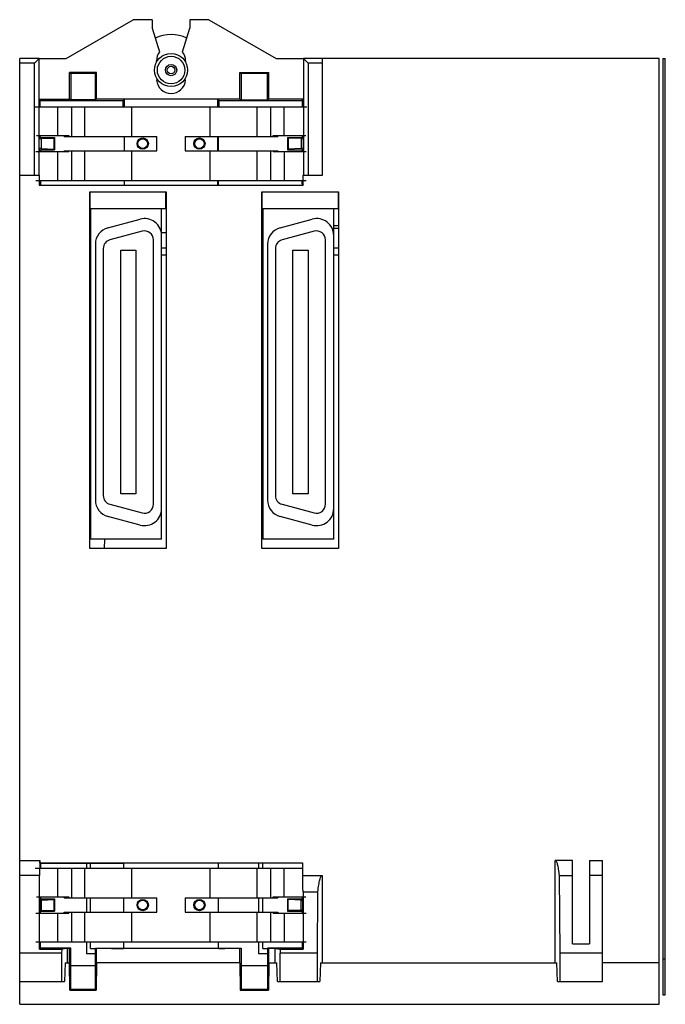
# Model space of a CAD drawing. Units: millimetres. Extents: x 364 to 432, y 158 to 262.
import ezdxf

# ---------------------------------------------------------------- set-up
doc = ezdxf.new("R2010")
doc.units = ezdxf.units.MM
doc.header["$LTSCALE"] = 30.734
doc.layers.get('0').update_dxf_attribs({"linetype": 'CONTINUOUS'})

msp = doc.modelspace()

# ---------------------------------------------------------------- linework, layer by layer
at = {"color": 7, "linetype": 'Continuous'}
for p, q in [((368.62, 258.15), (375.72, 262.25)), ((377.72, 262.25), (375.72, 262.25)), ((377.72, 262.25), (377.72, 261.37)), ((377.72, 261.37), (378.49, 258.84)), ((380.94, 258.84), (381.72, 261.37)), ((381.72, 262.25), (381.72, 261.37)), ((383.72, 262.25), (381.72, 262.25)), ((383.72, 262.25), (390.82, 258.15)), ((363.72, 158.15), (363.72, 258.15)), ((365.78, 258.15), (363.72, 258.15)), ((365.27, 257.65), (363.72, 257.65)), ((365.27, 257.65), (365.78, 258.15)), ((365.27, 245.8), (365.27, 257.65)), ((365.78, 245.8), (365.78, 258.15)), ((365.78, 258.15), (368.62, 258.15)), ((378.19, 257.78), (378.19, 257.92)), ((381.25, 257.92), (381.25, 257.78)), ((390.82, 258.15), (393.7, 258.15)), ((393.71, 258.15), (393.71, 245.8)), ((393.71, 258.15), (394.22, 257.65)), ((431.32, 258.15), (393.71, 258.15)), ((394.22, 257.65), (394.22, 245.8)), ((395.72, 257.65), (394.22, 257.65)), ((395.72, 245.8), (395.72, 258.15)), ((431.32, 158.15), (431.32, 258.15)), ((431.72, 258.15), (431.72, 159.15)), ((431.72, 258.15), (431.97, 258.15)), ((431.97, 159.15), (431.97, 258.15)), ((369, 253.84), (369, 256.67)), ((369, 256.67), (369.12, 256.55)), ((371.84, 256.67), (369, 256.67)), ((369.12, 256.55), (369.12, 253.78)), ((371.72, 256.55), (369.12, 256.55)), ((371.72, 256.55), (371.84, 256.67)), ((371.72, 253.78), (371.72, 256.55)), ((371.84, 253.84), (371.84, 256.67)), ((387, 253.84), (387, 256.67)), ((387, 256.67), (387.12, 256.55)), ((387, 256.67), (390.04, 256.67)), ((387.12, 256.55), (387.12, 253.78)), ((389.92, 256.55), (387.12, 256.55)), ((389.92, 256.55), (390.04, 256.67)), ((389.92, 253.78), (389.92, 256.55)), ((390.04, 253.84), (390.04, 256.67)), ((378.26, 255.99), (378.19, 255.86)), ((381.24, 255.86), (381.18, 255.99)), ((365.37, 253.05), (394.07, 253.05)), ((365.92, 253.7), (365.78, 253.84)), ((365.78, 253.84), (369, 253.84)), ((365.88, 253.05), (365.88, 253.7)), ((365.88, 253.7), (374.65, 253.7)), ((367.75, 250), (367.75, 253.05)), ((369.12, 253.78), (369, 253.84)), ((371.72, 253.78), (369.12, 253.78)), ((369.22, 249.9), (369.22, 253.05)), ((370.61, 249.9), (370.61, 253.05)), ((371.84, 253.84), (371.72, 253.78)), ((387, 253.84), (371.84, 253.84)), ((374.77, 253.83), (374.65, 253.71)), ((374.65, 253.05), (374.65, 253.71)), ((374.77, 253.83), (374.77, 253.05)), ((375.57, 249.9), (375.57, 253.05)), ((383.87, 249.9), (383.87, 253.05)), ((384.67, 253.05), (384.67, 253.83)), ((384.67, 253.83), (384.79, 253.71)), ((384.79, 253.05), (384.79, 253.71)), ((384.79, 253.7), (393.61, 253.7)), ((387, 253.84), (387.12, 253.78)), ((387.12, 253.78), (389.92, 253.78)), ((388.83, 249.9), (388.83, 253.05)), ((390.04, 253.84), (389.92, 253.78)), ((393.7, 253.84), (390.04, 253.84)), ((390.22, 253.05), (390.22, 249.9)), ((391.68, 250), (391.68, 253.05)), ((392.79, 253.71), (392.79, 253.7)), ((393.58, 253.71), (393.7, 253.84)), ((393.61, 253.05), (393.61, 253.7)), ((365.48, 250), (368.92, 250)), ((365.78, 249.68), (365.88, 249.88)), ((365.88, 249.88), (365.88, 250)), ((365.88, 249.88), (365.92, 249.8)), ((368.42, 249.9), (368.42, 250)), ((368.42, 249.9), (378.22, 249.9)), ((368.67, 250), (368.67, 249.9)), ((368.92, 250), (368.92, 249.9)), ((374.75, 249.9), (374.75, 248.4)), ((374.77, 249.9), (374.77, 248.4)), ((378.22, 248.4), (378.22, 249.9)), ((381.22, 249.9), (381.22, 248.4)), ((381.22, 249.9), (391.02, 249.9)), ((384.67, 248.4), (384.67, 249.9)), ((384.69, 249.9), (384.69, 248.4)), ((390.52, 249.9), (390.52, 250)), ((390.52, 250), (393.96, 250)), ((390.77, 249.9), (390.77, 250)), ((391.02, 250), (391.02, 249.9)), ((393.61, 249.87), (393.61, 250)), ((393.61, 249.87), (393.7, 249.68)), ((365.78, 249.68), (365.98, 249.68)), ((365.92, 249.8), (367.39, 249.8)), ((365.98, 249.68), (367.33, 249.73)), ((365.98, 249.68), (365.98, 248.62)), ((367.39, 249.8), (367.33, 249.73)), ((367.33, 249.73), (367.33, 248.57)), ((367.39, 249.8), (367.39, 248.5)), ((392.04, 249.8), (392.04, 248.5)), ((392.11, 249.73), (392.04, 249.8)), ((392.04, 249.8), (393.57, 249.8)), ((392.11, 249.73), (392.11, 248.57)), ((393.46, 249.68), (392.11, 249.73)), ((393.46, 249.68), (393.46, 248.62)), ((393.46, 249.68), (393.7, 249.68)), ((393.7, 249.68), (393.7, 248.62)), ((365.42, 248.3), (368.92, 248.3)), ((365.84, 248.5), (365.78, 248.62)), ((365.98, 248.62), (365.78, 248.62)), ((365.84, 248.3), (365.84, 248.5)), ((365.84, 248.5), (367.39, 248.5)), ((365.92, 248.5), (365.92, 248.3)), ((365.98, 248.62), (367.33, 248.57)), ((367.33, 248.57), (367.39, 248.5)), ((367.75, 245.25), (367.75, 248.3)), ((368.42, 248.3), (368.42, 248.4)), ((368.42, 248.4), (378.22, 248.4)), ((368.67, 248.3), (368.67, 248.4)), ((368.92, 248.4), (368.92, 248.3)), ((369.22, 245.25), (369.22, 248.4)), ((370.61, 245.25), (370.61, 248.4)), ((375.57, 245.25), (375.57, 248.4)), ((381.22, 248.4), (391.02, 248.4)), ((383.87, 245.25), (383.87, 248.4)), ((388.83, 245.25), (388.83, 248.4)), ((390.22, 248.4), (390.22, 245.25)), ((390.52, 248.3), (390.52, 248.4)), ((390.52, 248.3), (394.02, 248.3)), ((390.77, 248.4), (390.77, 248.3)), ((391.02, 248.4), (391.02, 248.3)), ((391.68, 248.3), (391.68, 245.25)), ((392.04, 248.5), (392.11, 248.57)), ((392.04, 248.5), (393.64, 248.5)), ((393.46, 248.62), (392.11, 248.57)), ((393.7, 248.62), (393.46, 248.62)), ((393.57, 248.3), (393.57, 248.5)), ((393.64, 248.5), (393.7, 248.62)), ((393.64, 248.3), (393.64, 248.5)), ((363.72, 245.8), (365.78, 245.8)), ((365.78, 245.8), (365.78, 244.74)), ((393.7, 244.74), (393.7, 245.8)), ((393.71, 245.8), (395.72, 245.8)), ((365.43, 245.25), (394.01, 245.25)), ((365.78, 244.74), (365.84, 244.8)), ((365.78, 244.74), (393.7, 244.74)), ((365.84, 244.8), (365.84, 245.25)), ((365.84, 244.8), (365.92, 244.8)), ((365.92, 245.25), (365.92, 244.8)), ((365.92, 244.8), (365.95, 244.77)), ((365.95, 244.77), (374.75, 244.77)), ((374.75, 245.25), (374.75, 244.8)), ((374.77, 245.25), (374.77, 244.75)), ((384.67, 244.75), (384.67, 245.25)), ((384.68, 244.77), (393.68, 244.77)), ((384.69, 245.25), (384.69, 244.8)), ((393.57, 244.87), (393.57, 245.25)), ((393.64, 244.87), (393.57, 244.87)), ((393.64, 244.87), (393.64, 245.25)), ((393.64, 244.87), (393.68, 244.81)), ((393.68, 244.77), (393.7, 244.74)), ((371.12, 206.35), (371.12, 244.05)), ((371.12, 244.05), (379.22, 244.05)), ((371.15, 244.05), (371.15, 242.3)), ((379.18, 242.3), (379.18, 244.05)), ((379.22, 244.05), (379.22, 206.35)), ((389.32, 206.35), (389.32, 244.05)), ((389.32, 244.05), (397.42, 244.05)), ((389.35, 242.3), (389.35, 244.05)), ((397.38, 244.05), (397.38, 242.3)), ((397.42, 244.05), (397.42, 206.35)), ((371.12, 242.3), (371.15, 242.3)), ((379.22, 242.26), (371.12, 242.26)), ((371.22, 242.26), (371.22, 207.33)), ((378.72, 207.33), (378.72, 242.26)), ((379.18, 242.3), (379.22, 242.3)), ((389.32, 242.3), (389.35, 242.3)), ((397.42, 242.26), (389.32, 242.26)), ((389.42, 242.26), (389.42, 207.33)), ((396.92, 207.33), (396.92, 242.26)), ((397.38, 242.3), (397.42, 242.3)), ((371.22, 241.06), (371.12, 241.06)), ((373.05, 240.26), (376.45, 241.17)), ((389.42, 241.06), (389.32, 241.06)), ((391.25, 240.26), (394.65, 241.17)), ((371.22, 240.46), (371.12, 240.46)), ((376.65, 239.89), (373.25, 238.98)), ((389.42, 240.46), (389.32, 240.46)), ((394.85, 239.89), (391.45, 238.98)), ((397.42, 240.18), (396.92, 240.18)), ((371.72, 238.52), (371.72, 211.47)), ((377.85, 211.02), (377.85, 238.97)), ((389.92, 238.52), (389.92, 211.47)), ((396.05, 211.02), (396.05, 238.97)), ((372.55, 238.06), (372.55, 211.94)), ((374.4, 212.12), (374.4, 237.87)), ((374.4, 237.87), (376, 237.87)), ((376, 237.87), (376, 212.12)), ((390.75, 238.06), (390.75, 211.94)), ((392.6, 212.12), (392.6, 237.87)), ((392.6, 237.87), (394.2, 237.87)), ((394.2, 237.87), (394.2, 212.12)), ((371.22, 237.31), (371.12, 237.31)), ((371.22, 236.81), (371.12, 236.81)), ((389.42, 237.31), (389.32, 237.31)), ((389.42, 236.81), (389.32, 236.81)), ((371.22, 236.04), (371.12, 236.04)), ((371.22, 235.54), (371.12, 235.54)), ((389.42, 236.04), (389.32, 236.04)), ((389.42, 235.54), (389.32, 235.54)), ((371.22, 214.45), (371.12, 214.45)), ((389.42, 214.45), (389.32, 214.45)), ((371.22, 213.95), (371.12, 213.95)), ((389.42, 213.95), (389.32, 213.95)), ((371.22, 213.18), (371.12, 213.18)), ((371.22, 212.68), (371.12, 212.68)), ((389.42, 213.18), (389.32, 213.18)), ((389.42, 212.68), (389.32, 212.68)), ((376, 212.12), (374.4, 212.12)), ((394.2, 212.12), (392.6, 212.12)), ((373.25, 211.02), (376.65, 210.11)), ((391.45, 211.02), (394.85, 210.11)), ((371.22, 209.53), (371.12, 209.53)), ((376.45, 208.82), (373.05, 209.74)), ((389.42, 209.53), (389.32, 209.53)), ((394.65, 208.82), (391.25, 209.74)), ((371.22, 208.93), (371.12, 208.93)), ((389.42, 208.93), (389.32, 208.93)), ((378.72, 207.33), (371.22, 207.33)), ((372.69, 206.35), (372.71, 207.33)), ((372.69, 206.35), (372.72, 207.33)), ((396.92, 207.33), (389.42, 207.33)), ((379.22, 206.35), (371.12, 206.35)), ((397.42, 206.35), (389.32, 206.35)), ((363.72, 173.35), (365.86, 173.35)), ((365.86, 173.11), (365.86, 173.35)), ((365.92, 173.05), (365.86, 173.11)), ((365.86, 173.11), (393.63, 173.11)), ((365.95, 173.09), (365.92, 173.05)), ((365.92, 173.05), (365.92, 172.55)), ((365.95, 173.09), (374.72, 173.09)), ((370.77, 173.09), (370.77, 172.55)), ((371.22, 172.55), (371.22, 173.09)), ((374.72, 172.55), (374.72, 173.1)), ((384.72, 172.55), (384.72, 173.1)), ((393.6, 173.09), (384.72, 173.09)), ((388.97, 173.09), (388.97, 172.55)), ((389.42, 172.55), (389.42, 173.09)), ((393.63, 173.11), (393.6, 173.09)), ((393.63, 173.11), (393.63, 171.75)), ((422.17, 173.35), (420.32, 173.35)), ((420.32, 162.55), (420.32, 173.35)), ((422.17, 164.55), (422.17, 173.35)), ((423.97, 173.35), (425.32, 173.35)), ((423.97, 173.35), (423.97, 164.55)), ((425.32, 160.55), (425.32, 173.35)), ((365.81, 171.77), (363.72, 171.77)), ((365.37, 172.55), (393.6, 172.55)), ((365.81, 163.98), (365.81, 171.77)), ((367.75, 169.5), (367.75, 172.55)), ((369.22, 169.4), (369.22, 172.55)), ((370.61, 169.4), (370.61, 172.55)), ((375.57, 169.4), (375.57, 172.55)), ((383.87, 169.4), (383.87, 172.55)), ((388.83, 169.4), (388.83, 172.55)), ((390.22, 172.55), (390.22, 169.4)), ((391.68, 169.5), (391.68, 172.55)), ((420.78, 171.77), (422.17, 171.77)), ((420.84, 163.55), (420.78, 171.77)), ((425.32, 171.77), (423.97, 171.77)), ((395.72, 171.75), (393.63, 171.75)), ((395.72, 162.55), (395.72, 171.75)), ((393.68, 170.05), (395.24, 170.05)), ((393.68, 170.05), (393.68, 163.98)), ((395.19, 163.55), (395.24, 170.05)), ((365.48, 169.5), (368.92, 169.5)), ((365.92, 169.3), (365.86, 169.18)), ((365.86, 169.18), (365.98, 169.18)), ((365.86, 169.18), (365.86, 168.12)), ((365.92, 169.5), (365.92, 169.3)), ((365.92, 169.3), (367.39, 169.3)), ((365.98, 169.18), (367.33, 169.23)), ((365.98, 169.18), (365.98, 168.12)), ((367.39, 169.3), (367.33, 169.23)), ((367.33, 169.23), (367.33, 168.07)), ((367.39, 169.3), (367.39, 168)), ((368.42, 169.4), (368.42, 169.5)), ((368.42, 169.4), (378.22, 169.4)), ((368.67, 169.5), (368.67, 169.4)), ((368.92, 169.5), (368.92, 169.4)), ((370.77, 169.4), (370.77, 167.9)), ((371.22, 167.9), (371.22, 169.4)), ((374.72, 167.9), (374.72, 169.4)), ((378.22, 167.9), (378.22, 169.4)), ((381.22, 169.4), (391.02, 169.4)), ((381.22, 169.4), (381.22, 167.9)), ((384.72, 167.9), (384.72, 169.4)), ((388.97, 169.4), (388.97, 167.9)), ((389.42, 167.9), (389.42, 169.4)), ((390.52, 169.5), (393.96, 169.5)), ((390.52, 169.4), (390.52, 169.5)), ((390.77, 169.4), (390.77, 169.5)), ((391.02, 169.5), (391.02, 169.4)), ((392.04, 169.3), (393.57, 169.3)), ((392.11, 169.23), (392.04, 169.3)), ((392.04, 169.3), (392.04, 168)), ((393.46, 169.18), (392.11, 169.23)), ((392.11, 168.07), (392.11, 169.23)), ((393.46, 169.18), (393.63, 169.18)), ((393.46, 168.12), (393.46, 169.18)), ((393.57, 169.5), (393.57, 169.3)), ((393.57, 169.3), (393.63, 169.18)), ((393.63, 169.18), (393.63, 168.12)), ((365.42, 167.8), (368.92, 167.8)), ((365.86, 168.12), (365.92, 168)), ((365.98, 168.12), (365.86, 168.12)), ((365.92, 168), (367.39, 168)), ((365.92, 167.8), (365.92, 168)), ((365.98, 168.12), (367.33, 168.07)), ((367.33, 168.07), (367.39, 168)), ((367.75, 164.75), (367.75, 167.8)), ((368.42, 167.9), (378.22, 167.9)), ((368.42, 167.8), (368.42, 167.9)), ((368.67, 167.8), (368.67, 167.9)), ((368.92, 167.9), (368.92, 167.8)), ((369.22, 164.75), (369.22, 167.9)), ((370.61, 164.75), (370.61, 167.9)), ((375.57, 164.75), (375.57, 167.9)), ((381.22, 167.9), (391.02, 167.9)), ((383.87, 164.75), (383.87, 167.9)), ((388.83, 164.75), (388.83, 167.9)), ((390.22, 167.9), (390.22, 164.75)), ((390.52, 167.8), (390.52, 167.9)), ((390.52, 167.8), (394.02, 167.8)), ((390.77, 167.9), (390.77, 167.8)), ((391.02, 167.9), (391.02, 167.8)), ((391.68, 167.8), (391.68, 164.75)), ((392.04, 168), (392.11, 168.07)), ((392.04, 168), (393.57, 168)), ((393.46, 168.12), (392.11, 168.07)), ((393.63, 168.12), (393.46, 168.12)), ((393.63, 168.12), (393.57, 168)), ((393.57, 168), (393.57, 167.8)), ((365.43, 164.75), (394.01, 164.75)), ((365.92, 164.09), (365.92, 164.75)), ((370.77, 164.75), (370.77, 163.53)), ((371.22, 164.05), (371.22, 164.75)), ((374.72, 164.05), (374.72, 164.75)), ((384.72, 164.05), (384.72, 164.75)), ((388.97, 164.75), (388.97, 163.53)), ((389.42, 164.07), (389.42, 164.75)), ((393.57, 164.75), (393.57, 164.09)), ((422.17, 164.55), (423.97, 164.55)), ((368.19, 163.55), (363.72, 163.55)), ((365.92, 164.09), (365.81, 163.98)), ((365.81, 163.98), (368.2, 163.98)), ((369.12, 164.09), (365.92, 164.09)), ((368.19, 163.55), (368.2, 163.98)), ((368.19, 160.55), (368.19, 163.55)), ((368.72, 164.04), (368.2, 163.98)), ((369, 164.04), (368.72, 164.04)), ((368.72, 164.04), (368.72, 162.55)), ((369, 164.04), (369.12, 164.09)), ((369, 162.55), (369, 164.04)), ((369.12, 159.75), (369.12, 164.09)), ((370.77, 163.53), (371.72, 163.53)), ((371.22, 164.05), (371.72, 164.05)), ((371.72, 164.09), (371.84, 164.04)), ((371.72, 164.09), (373.43, 164.09)), ((371.72, 159.75), (371.72, 164.09)), ((387, 164.04), (371.84, 164.04)), ((371.84, 162.55), (371.84, 164.04)), ((373.43, 164.09), (373.43, 164.07)), ((373.43, 164.07), (374.68, 164.07)), ((374.68, 164.07), (374.69, 164.06)), ((374.69, 164.06), (374.72, 164.06)), ((384.75, 164.06), (384.72, 164.06)), ((384.75, 164.06), (384.76, 164.07)), ((384.76, 164.07), (385.41, 164.07)), ((385.41, 164.09), (387.12, 164.09)), ((385.41, 164.07), (385.41, 164.09)), ((387, 164.04), (387.12, 164.09)), ((387, 162.55), (387, 164.04)), ((387.12, 164.09), (387.12, 159.75)), ((388.97, 163.53), (389.92, 163.53)), ((389.42, 164.07), (389.92, 164.07)), ((393.57, 164.09), (389.92, 164.09)), ((389.92, 164.09), (390.04, 164.04)), ((389.92, 164.09), (389.92, 159.75)), ((390.72, 164.04), (390.04, 164.04)), ((390.04, 162.55), (390.04, 164.04)), ((390.72, 164.04), (391.24, 163.98)), ((390.72, 162.55), (390.72, 164.04)), ((391.24, 163.98), (393.68, 163.98)), ((391.24, 163.98), (391.24, 163.55)), ((395.19, 163.55), (391.24, 163.55)), ((391.24, 160.55), (391.24, 163.55)), ((393.57, 164.09), (393.68, 163.98)), ((395.19, 160.55), (395.19, 163.55)), ((425.32, 163.55), (420.84, 163.55)), ((420.84, 160.55), (420.84, 163.55)), ((368.53, 162.55), (368.46, 160.55)), ((368.53, 162.55), (369, 162.55)), ((369.03, 159.66), (369, 162.55)), ((371.84, 162.55), (371.81, 159.66)), ((387, 162.55), (371.84, 162.55)), ((387, 162.55), (387.03, 159.66)), ((390.04, 162.55), (390.01, 159.66)), ((390.04, 162.55), (390.91, 162.55)), ((390.98, 160.55), (390.91, 162.55)), ((395.53, 162.55), (395.46, 160.55)), ((395.53, 162.55), (420.51, 162.55)), ((420.58, 160.55), (420.51, 162.55)), ((431.32, 162.55), (425.32, 162.55)), ((431.72, 162.95), (431.97, 162.95)), ((371.72, 162.21), (369.12, 162.21)), ((389.92, 162.21), (387.12, 162.21)), ((363.72, 160.55), (368.46, 160.55)), ((390.98, 160.55), (395.46, 160.55)), ((420.58, 160.55), (425.32, 160.55)), ((369.12, 159.75), (369.03, 159.66)), ((369.03, 159.66), (371.81, 159.66)), ((369.12, 159.75), (371.72, 159.75)), ((371.81, 159.66), (371.72, 159.75)), ((387.03, 159.66), (387.12, 159.75)), ((387.03, 159.66), (390.01, 159.66)), ((387.12, 159.75), (389.92, 159.75)), ((390.01, 159.66), (389.92, 159.75)), ((431.72, 159.15), (431.97, 159.15)), ((363.72, 158.15), (431.32, 158.15))]:
    msp.add_line(p, q, dxfattribs=at)
at = {"color": 9, "linetype": 'Continuous'}
for p, q in [((379.22, 238.11), (378.72, 238.11)), ((379.22, 237.36), (378.72, 237.36)), ((389.42, 238.11), (389.32, 238.11)), ((389.42, 237.36), (389.32, 237.36)), ((397.42, 238.11), (396.92, 238.11)), ((397.42, 237.36), (396.92, 237.36))]:
    msp.add_line(p, q, dxfattribs=at)
at = {"color": 7, "linetype": 'Continuous'}
for centre, radius in [((379.72, 256.93), 1.75), ((379.72, 256.93), 1.45), ((379.72, 256.93), 0.6), ((379.72, 256.93), 0.4), ((376.72, 249.15), 0.6), ((376.72, 249.15), 0.504), ((382.72, 249.15), 0.6), ((382.72, 249.15), 0.504), ((376.72, 168.65), 0.6), ((376.72, 168.65), 0.504), ((382.72, 168.65), 0.6), ((382.72, 168.65), 0.504)]:
    msp.add_circle(centre, radius, dxfattribs=at)
for centre, radius, start, end in [((379.72, 256.93), 3.75, 63.5389, 116.4601), ((379.72, 257.92), 1.53, 143.1926, 180), ((379.72, 257.92), 1.53, 0, 36.8074), ((379.72, 255.98), 1.53, 184.4934, 355.5066), ((376.92, 239.43), 1.8, 0, 105), ((395.12, 239.43), 1.8, 0, 105), ((379.87, 444.88), 205.12, 274.7683, 274.9083), ((379.87, 444.88), 205.12, 267.5549, 267.5828), ((373.52, 238.52), 1.8, 105, 180), ((376.9, 238.97), 0.95, 0, 105), ((379.87, 444.88), 205.12, 269.6787, 269.8184), ((379.87, 444.88), 205.12, 272.641, 272.669), ((391.72, 238.52), 1.8, 105, 180), ((395.1, 238.97), 0.95, 0, 105), ((373.5, 238.06), 0.95, 105, 180), ((391.7, 238.06), 0.95, 105, 180), ((373.52, 211.47), 1.8, 180, 255), ((373.5, 211.94), 0.95, 180, 255), ((391.72, 211.47), 1.8, 180, 255), ((391.7, 211.94), 0.95, 180, 255), ((376.92, 210.56), 1.8, 255, 360), ((376.9, 211.02), 0.95, 255, 360), ((395.12, 210.56), 1.8, 255, 360), ((395.1, 211.02), 0.95, 255, 360)]:
    msp.add_arc(centre, radius, start, end, dxfattribs=at)
for centre, major_axis, start_param, end_param in [((393.68, 244.31), (0, 0.5), -0.41608, -0.017453), ((365.86, 165.35), (0, 8), 0, 0.640594), ((393.63, 163.75), (0, 8), -0.664192, 0)]:
    msp.add_ellipse(centre, major_axis=major_axis, ratio=0.008727, start_param=start_param, end_param=end_param, dxfattribs=at)
msp.add_open_spline([(393.57, 249.8), (393.58, 249.82), (393.6, 249.84), (393.61, 249.87)], degree=3, dxfattribs=at)
for points, knots in [([(374.75, 244.8), (374.75, 244.8), (374.75, 244.8), (374.75, 244.79), (374.75, 244.78), (374.75, 244.77), (374.75, 244.77)], [0, 0, 0, 0, 0.064621, 0.253966, 0.566457, 1, 1, 1, 1]), ([(384.69, 244.77), (384.69, 244.77), (384.69, 244.78), (384.69, 244.79), (384.69, 244.8), (384.69, 244.8), (384.69, 244.8)], [0, 0, 0, 0, 0.433536, 0.746031, 0.935382, 1, 1, 1, 1]), ([(420.78, 171.77), (420.75, 171.99), (420.71, 172.31), (420.64, 172.71), (420.59, 172.93), (420.54, 173.11), (420.48, 173.24), (420.43, 173.32), (420.38, 173.35), (420.36, 173.35)], [0, 0, 0, 0, 0.409851, 0.575609, 0.713832, 0.824187, 0.90682, 0.963309, 1, 1, 1, 1]), ([(395.24, 170.05), (395.27, 170.3), (395.31, 170.64), (395.39, 171.06), (395.44, 171.3), (395.49, 171.49), (395.55, 171.63), (395.6, 171.72), (395.65, 171.75), (395.68, 171.75)], [0, 0, 0, 0, 0.410322, 0.576323, 0.71489, 0.825473, 0.908115, 0.964184, 1, 1, 1, 1])]:
    msp.add_open_spline(points, degree=3, knots=knots, dxfattribs=at)

doc.saveas('drawing.dxf')
